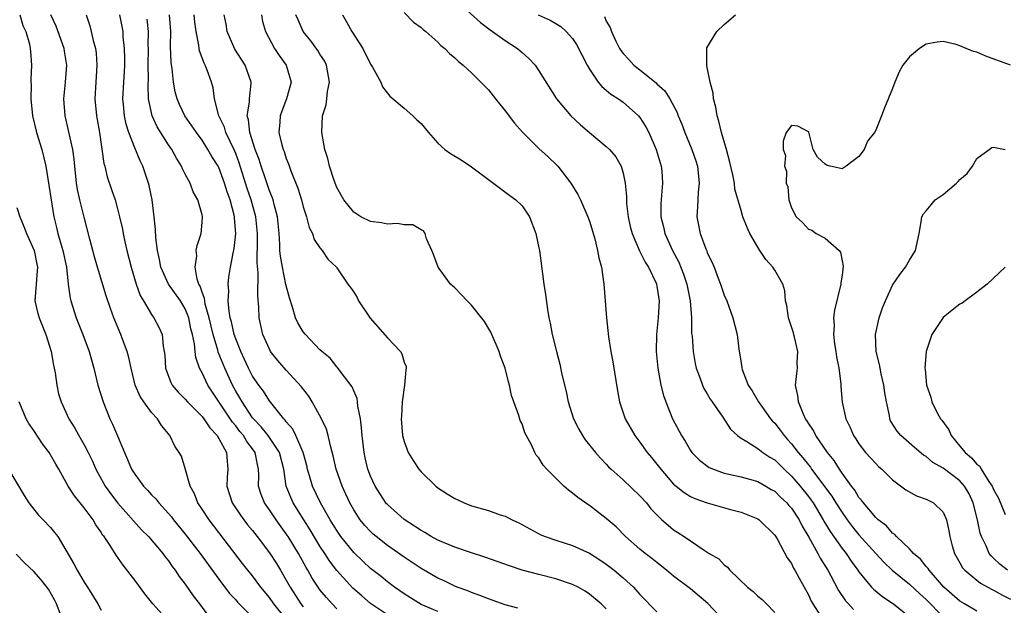
# Model space of a CAD drawing. Units: inches. Extents: x 2544000 to 2547000, y 1551000 to 1554000.
# Drawn here: x 2545171 to 2545288, y 1551131 to 1551200 of the extents above; entities that cross this region are included whole.
import ezdxf

# ---------------------------------------------------------------- set-up
doc = ezdxf.new("R2010")
doc.units = ezdxf.units.IN
doc.header["$MEASUREMENT"] = 0
doc.layers.add('LD25441551_2ft', color=253, linetype='Continuous')

msp = doc.modelspace()

# ---------------------------------------------------------------- linework, layer by layer
at = {"layer": 'LD25441551_2ft'}
for points, elevation in [([(2545222.85, 1551203), (2545226.08, 1551200.08), (2545227.22, 1551199.22), (2545229, 1551197.93), (2545230.44, 1551197), (2545231, 1551196.49), (2545231.8, 1551195.8), (2545232.56, 1551195), (2545233, 1551194.35), (2545235.09, 1551191), (2545236.8, 1551189), (2545237.93, 1551187.92), (2545239, 1551186.99), (2545241, 1551185.35), (2545241.38, 1551185), (2545242.12, 1551184.12), (2545242.76, 1551183), (2545243, 1551182.16), (2545243.23, 1551181), (2545243.39, 1551179.39), (2545243.39, 1551179), (2545243.42, 1551178.58), (2545243.59, 1551177), (2545243.85, 1551175.85), (2545244.06, 1551175), (2545244.96, 1551172.96), (2545245.61, 1551171.61), (2545246, 1551171), (2545246.91, 1551169.09), (2545246.95, 1551169), (2545247, 1551168.74), (2545247.23, 1551167.23), (2545247.28, 1551167), (2545247.18, 1551165), (2545246.96, 1551163), (2545246.92, 1551161), (2545247.12, 1551159), (2545247.48, 1551157), (2545247.78, 1551155.78), (2545248.06, 1551155), (2545248.87, 1551153), (2545249.93, 1551151), (2545250.35, 1551150.35), (2545251, 1551149.24), (2545251.17, 1551149), (2545252.08, 1551148.08), (2545253.22, 1551147.22), (2545253.72, 1551147), (2545255, 1551146.54), (2545255.57, 1551146.43), (2545257, 1551146.09), (2545259, 1551145.54), (2545259.95, 1551145), (2545260.6, 1551144.6), (2545261, 1551144.38), (2545261.68, 1551143.68), (2545262.44, 1551143), (2545262.69, 1551142.69), (2545263, 1551142.36), (2545263.9, 1551141), (2545264.26, 1551140.26), (2545265.06, 1551138.94), (2545266.13, 1551137), (2545266.42, 1551136.42), (2545267.3, 1551135), (2545267.66, 1551134.34), (2545268.58, 1551132.58), (2545269.39, 1551131.39), (2545269.76, 1551131), (2545270.34, 1551130.34)], 8024), ([(2545171.37, 1551201), (2545171.72, 1551199.72), (2545172.05, 1551199), (2545172.5, 1551197.5), (2545172.6, 1551197), (2545172.61, 1551196.61), (2545172.75, 1551195), (2545172.66, 1551193.34), (2545172.67, 1551193), (2545172.69, 1551192.69), (2545172.65, 1551191), (2545172.85, 1551189), (2545173.32, 1551187), (2545173.95, 1551185), (2545174.46, 1551183), (2545175.4, 1551177), (2545175.72, 1551175.72), (2545175.88, 1551175), (2545176.22, 1551173.78), (2545176.47, 1551173), (2545176.89, 1551171), (2545177.09, 1551169), (2545177.32, 1551167.32), (2545177.41, 1551167), (2545178.06, 1551165), (2545178.83, 1551163), (2545179.57, 1551161), (2545180.14, 1551159), (2545180.63, 1551157), (2545181.24, 1551155), (2545182.03, 1551153), (2545182.35, 1551152.35), (2545182.96, 1551150.96), (2545183.77, 1551149), (2545184.16, 1551148.16), (2545184.61, 1551147), (2545185, 1551146.4), (2545186.04, 1551145), (2545186.51, 1551144.51), (2545187, 1551143.97), (2545187.49, 1551143.49), (2545187.87, 1551143), (2545189, 1551141.76), (2545189.35, 1551141.35), (2545189.61, 1551141), (2545191, 1551139.31), (2545192.77, 1551137), (2545195, 1551133.93), (2545196.26, 1551132.26), (2545197, 1551131.47), (2545197.22, 1551131.22), (2545199, 1551129.42)], 8048), ([(2545203.97, 1551127.97), (2545201.52, 1551131), (2545201, 1551131.77), (2545199.99, 1551133), (2545199, 1551134.33), (2545198.45, 1551135), (2545197.81, 1551135.81), (2545193.84, 1551141), (2545193, 1551142.27), (2545192.5, 1551143), (2545192.09, 1551144.09), (2545191.58, 1551145), (2545191, 1551147.1), (2545190.54, 1551148.54), (2545190.29, 1551149), (2545189.76, 1551149.76), (2545189.18, 1551151), (2545189.08, 1551151.08), (2545189, 1551151.2), (2545188.18, 1551152.18), (2545187.69, 1551153), (2545187, 1551153.76), (2545186.08, 1551155), (2545185.64, 1551155.64), (2545185.07, 1551157), (2545184.56, 1551159), (2545184.28, 1551160.28), (2545184.09, 1551161), (2545183.53, 1551162.47), (2545183.34, 1551163), (2545182.5, 1551165), (2545182.11, 1551166.11), (2545181.61, 1551167.61), (2545180.58, 1551171), (2545180.23, 1551172.23), (2545179.66, 1551174.34), (2545179, 1551176.93), (2545178.49, 1551179), (2545178.22, 1551180.22), (2545178.1, 1551181), (2545177.89, 1551183), (2545177.82, 1551183.82), (2545177.65, 1551185), (2545176.73, 1551189), (2545176.58, 1551191), (2545176.77, 1551193), (2545176.93, 1551195), (2545176.65, 1551196.65), (2545176.61, 1551197), (2545175.65, 1551199.65), (2545175.04, 1551201)], 8046), ([(2545179.23, 1551201), (2545179.66, 1551199.66), (2545179.83, 1551199), (2545180.07, 1551197.93), (2545180.33, 1551197), (2545180.41, 1551196.41), (2545180.51, 1551195), (2545180.37, 1551193), (2545180.27, 1551191), (2545180.47, 1551189), (2545180.82, 1551187), (2545181.33, 1551183.33), (2545181.43, 1551183), (2545181.73, 1551181.73), (2545182.25, 1551180.25), (2545182.67, 1551179), (2545183, 1551177.79), (2545183.2, 1551177), (2545183.53, 1551175.53), (2545183.61, 1551175), (2545183.77, 1551174.23), (2545184.06, 1551173), (2545184.57, 1551171), (2545185.18, 1551169), (2545185.66, 1551167.66), (2545186.06, 1551167), (2545187, 1551165.39), (2545187.28, 1551165), (2545187.87, 1551163.87), (2545188.24, 1551163), (2545188.37, 1551161.63), (2545188.51, 1551161), (2545188.57, 1551160.57), (2545188.67, 1551159), (2545189.3, 1551157.3), (2545189.46, 1551157), (2545190.15, 1551156.15), (2545191, 1551155.31), (2545191.27, 1551155), (2545193, 1551153.27), (2545193.2, 1551153), (2545193.91, 1551151.91), (2545194.79, 1551151), (2545195, 1551150.65), (2545195.91, 1551149), (2545195.96, 1551147.96), (2545196.07, 1551147), (2545195.99, 1551146.01), (2545195.93, 1551145), (2545196.57, 1551143), (2545197.55, 1551141.55), (2545197.96, 1551141), (2545198.41, 1551140.41), (2545199, 1551139.71), (2545199.55, 1551139), (2545201, 1551137.09), (2545201.82, 1551135.82), (2545202.31, 1551135), (2545203, 1551133.84), (2545203.46, 1551133), (2545204.74, 1551131), (2545205, 1551130.67)], 8044), ([(2545209, 1551130.43), (2545208.44, 1551131), (2545207.76, 1551131.76), (2545207, 1551132.69), (2545206.77, 1551133), (2545206.08, 1551134.08), (2545205.57, 1551135), (2545205.35, 1551135.35), (2545204.45, 1551137), (2545203.21, 1551139), (2545203, 1551139.32), (2545201.78, 1551141), (2545201, 1551142.17), (2545200.41, 1551143), (2545200.01, 1551144.01), (2545199.69, 1551145), (2545199.74, 1551146.26), (2545199.71, 1551147), (2545199.57, 1551147.57), (2545199.31, 1551149), (2545199, 1551149.43), (2545198.3, 1551150.3), (2545197.91, 1551151), (2545197.49, 1551151.49), (2545197, 1551152.14), (2545196.6, 1551152.6), (2545193.68, 1551157), (2545193, 1551158.47), (2545192.71, 1551159), (2545192.26, 1551160.26), (2545192.17, 1551161), (2545192.1, 1551161.9), (2545191.86, 1551163), (2545191.68, 1551163.68), (2545191.42, 1551165), (2545191, 1551166.05), (2545190.42, 1551167), (2545189.01, 1551169), (2545188.08, 1551171), (2545187.93, 1551171.93), (2545187.69, 1551173), (2545187.51, 1551174.49), (2545187.48, 1551175.48), (2545187.31, 1551177), (2545187.07, 1551179), (2545186.72, 1551180.72), (2545186.65, 1551181), (2545185.95, 1551183), (2545185.63, 1551183.63), (2545185, 1551185.18), (2545184.3, 1551187), (2545183.98, 1551187.98), (2545183.78, 1551189), (2545183.68, 1551190.32), (2545183.6, 1551191), (2545183.71, 1551193), (2545183.79, 1551194.21), (2545183.83, 1551195), (2545183.83, 1551195.83), (2545183.79, 1551197), (2545183.64, 1551198.36), (2545183.61, 1551199), (2545183.21, 1551201)], 8042), ([(2545221, 1551130.09), (2545219, 1551130.94), (2545217.73, 1551131.73), (2545217, 1551132.19), (2545215.86, 1551133), (2545215, 1551133.64), (2545214.25, 1551134.25), (2545213, 1551135.23), (2545212.08, 1551136.08), (2545211, 1551137.1), (2545209.49, 1551139), (2545209, 1551139.72), (2545208.2, 1551141), (2545207.06, 1551143), (2545206.12, 1551145), (2545205.77, 1551146.23), (2545205.53, 1551147), (2545205.43, 1551147.43), (2545204.99, 1551149), (2545204.13, 1551151), (2545203.77, 1551151.77), (2545203, 1551152.63), (2545202.85, 1551152.85), (2545202.69, 1551153), (2545201, 1551155.13), (2545200.28, 1551156.28), (2545199.72, 1551157), (2545199, 1551158.05), (2545198.51, 1551159), (2545198.04, 1551160.04), (2545197.59, 1551161), (2545197, 1551162.48), (2545196.82, 1551163), (2545196.5, 1551164.5), (2545196.35, 1551165), (2545196.2, 1551165.8), (2545196.1, 1551167), (2545196.17, 1551168.17), (2545196.1, 1551169), (2545196.19, 1551169.81), (2545196.38, 1551171), (2545196.67, 1551172.67), (2545196.79, 1551173.21), (2545196.99, 1551175), (2545196.86, 1551176.86), (2545196.86, 1551177), (2545196.82, 1551177.18), (2545196.32, 1551179), (2545195.97, 1551179.97), (2545195.66, 1551181), (2545195, 1551182.83), (2545194.91, 1551183), (2545194.17, 1551184.17), (2545193.7, 1551185), (2545193, 1551186.09), (2545192.32, 1551187), (2545190.95, 1551189), (2545190.32, 1551190.32), (2545190.05, 1551191), (2545189.82, 1551191.82), (2545189.62, 1551193), (2545189.45, 1551194.55), (2545189.32, 1551195.32), (2545189.25, 1551197.25), (2545189.28, 1551199), (2545189.13, 1551201)], 8038), ([(2545230.5, 1551130.5), (2545229, 1551130.9), (2545227.45, 1551131.45), (2545227, 1551131.59), (2545226, 1551132), (2545225, 1551132.35), (2545224.54, 1551132.54), (2545223.3, 1551133), (2545223, 1551133.12), (2545221.74, 1551133.74), (2545221, 1551134.07), (2545219, 1551135.23), (2545217, 1551136.55), (2545215, 1551137.95), (2545213.67, 1551139), (2545213.31, 1551139.31), (2545213, 1551139.6), (2545212.33, 1551140.33), (2545211.79, 1551141), (2545211, 1551142.2), (2545210.54, 1551143), (2545210.06, 1551144.06), (2545209.62, 1551145), (2545208.94, 1551147), (2545208.58, 1551148.58), (2545208.23, 1551149.77), (2545207.97, 1551151), (2545207.76, 1551151.76), (2545207.18, 1551153), (2545206.09, 1551155), (2545205.67, 1551155.67), (2545204.81, 1551156.81), (2545203, 1551158.79), (2545201.97, 1551159.97), (2545201.14, 1551161), (2545201, 1551161.25), (2545200.22, 1551163), (2545199.78, 1551165), (2545199.73, 1551166.27), (2545199.6, 1551167.6), (2545199.65, 1551170.35), (2545199.52, 1551171.52), (2545199.57, 1551174.43), (2545199.56, 1551175), (2545199.38, 1551177), (2545198.81, 1551179), (2545198.36, 1551180.36), (2545197.42, 1551183.42), (2545197, 1551184.53), (2545196.86, 1551184.86), (2545195.83, 1551187), (2545195.65, 1551187.65), (2545195, 1551189), (2545194.46, 1551191), (2545194.3, 1551192.3), (2545194.1, 1551193), (2545193.6, 1551194.4), (2545193.38, 1551195), (2545193.24, 1551195.24), (2545192.71, 1551196.71), (2545192.66, 1551197), (2545192.63, 1551197.37), (2545192.29, 1551199), (2545192.12, 1551200.12), (2545192.04, 1551201)], 8036), ([(2545241, 1551130.43), (2545240.39, 1551131), (2545239, 1551132.18), (2545238.5, 1551132.5), (2545237.66, 1551133), (2545237, 1551133.33), (2545235, 1551133.97), (2545233, 1551134.48), (2545231.02, 1551135.02), (2545229.51, 1551135.51), (2545226.57, 1551136.57), (2545224.89, 1551137.11), (2545223, 1551137.75), (2545221, 1551138.58), (2545220.22, 1551139), (2545219.47, 1551139.47), (2545219, 1551139.71), (2545218.24, 1551140.24), (2545217, 1551141.02), (2545215, 1551142.81), (2545214.91, 1551142.91), (2545214.83, 1551143), (2545214.11, 1551144.11), (2545213.55, 1551145), (2545213, 1551146.2), (2545212.7, 1551147), (2545212.37, 1551148.37), (2545212.24, 1551149), (2545211.99, 1551151), (2545211.94, 1551151.94), (2545211.8, 1551153), (2545211.49, 1551154.51), (2545211.46, 1551155), (2545211.41, 1551155.41), (2545211, 1551156.32), (2545210.81, 1551156.81), (2545209.51, 1551158.49), (2545209.08, 1551159.08), (2545209, 1551159.15), (2545208.2, 1551160.2), (2545207.2, 1551161), (2545207, 1551161.19), (2545205.27, 1551163), (2545205, 1551163.32), (2545204.38, 1551164.38), (2545204.1, 1551165), (2545203.74, 1551166.26), (2545203.36, 1551167.36), (2545202.95, 1551168.95), (2545202.53, 1551171), (2545202.32, 1551172.32), (2545202.25, 1551173), (2545202.24, 1551173.76), (2545202.15, 1551175), (2545201.97, 1551177), (2545201.55, 1551178.45), (2545201.43, 1551179), (2545201.32, 1551179.32), (2545201, 1551180.06), (2545200.51, 1551181.49), (2545200.02, 1551183), (2545199.79, 1551183.79), (2545199.31, 1551185), (2545198.65, 1551187), (2545198.52, 1551188.52), (2545198.36, 1551189), (2545198.62, 1551190.62), (2545198.61, 1551191), (2545198.81, 1551192.81), (2545198.82, 1551193), (2545198.11, 1551195), (2545196.89, 1551196.89), (2545195.97, 1551199), (2545195.86, 1551199.86), (2545195.62, 1551201)], 8034), ([(2545200.07, 1551201), (2545200.18, 1551200.18), (2545200.54, 1551199), (2545201.61, 1551197), (2545202.16, 1551196.16), (2545203, 1551195), (2545203.58, 1551193), (2545203.02, 1551191), (2545202.45, 1551189.55), (2545202.26, 1551189), (2545202.23, 1551188.23), (2545202.13, 1551187), (2545202.47, 1551185.53), (2545202.62, 1551185), (2545202.74, 1551184.74), (2545203, 1551183.91), (2545203.27, 1551183.27), (2545203.54, 1551182.46), (2545204.38, 1551180.38), (2545204.79, 1551179), (2545205, 1551178.16), (2545205.38, 1551177), (2545205.71, 1551175.71), (2545206.1, 1551175), (2545206.3, 1551174.3), (2545207, 1551173.29), (2545207.25, 1551173), (2545207.95, 1551171.95), (2545208.96, 1551171), (2545209, 1551170.94), (2545210.31, 1551169), (2545210.61, 1551168.61), (2545211, 1551168.03), (2545211.4, 1551167.4), (2545211.59, 1551167), (2545212.96, 1551164.96), (2545215, 1551162.63), (2545216.58, 1551161), (2545216.73, 1551160.73), (2545217, 1551159.73), (2545217.22, 1551159.22), (2545217.24, 1551159), (2545217.19, 1551158.81), (2545217.03, 1551157), (2545216.77, 1551155), (2545216.68, 1551153.32), (2545216.66, 1551153), (2545216.81, 1551151), (2545217, 1551150.3), (2545217.48, 1551149), (2545218.06, 1551148.06), (2545218.73, 1551147), (2545219, 1551146.68), (2545220.74, 1551145), (2545221, 1551144.8), (2545222.1, 1551144.1), (2545223, 1551143.54), (2545223.36, 1551143.36), (2545224.14, 1551143), (2545225, 1551142.67), (2545227, 1551142.09), (2545228.4, 1551141.6), (2545229, 1551141.42), (2545229.29, 1551141.29), (2545229.82, 1551141), (2545230.63, 1551140.63), (2545233.22, 1551139.22), (2545233.74, 1551139), (2545235, 1551138.58), (2545237, 1551137.96), (2545239, 1551137.03), (2545240.24, 1551136.24), (2545241, 1551135.73), (2545241.94, 1551135), (2545243, 1551134.12), (2545244.22, 1551133), (2545245, 1551132.14), (2545247, 1551130.08)], 8032), ([(2545255, 1551129), (2545253.05, 1551131.05), (2545251, 1551132.78), (2545249, 1551134.32), (2545248.17, 1551135), (2545247, 1551135.91), (2545246.4, 1551136.4), (2545245.61, 1551137), (2545245, 1551137.5), (2545243.29, 1551139), (2545242.16, 1551140.16), (2545241, 1551141.16), (2545239, 1551142.68), (2545238.8, 1551142.8), (2545237.63, 1551143.63), (2545237, 1551144.18), (2545236.5, 1551144.5), (2545235.95, 1551145), (2545233.93, 1551147), (2545233.49, 1551147.49), (2545233, 1551148.34), (2545232.69, 1551148.69), (2545232.5, 1551149), (2545232.11, 1551149.89), (2545231.34, 1551151.34), (2545231, 1551152.39), (2545230.79, 1551152.79), (2545230.63, 1551153.37), (2545230.01, 1551155), (2545229.75, 1551155.75), (2545229.51, 1551157), (2545229.38, 1551157.38), (2545229, 1551159.02), (2545228.45, 1551160.45), (2545228.29, 1551161), (2545227.28, 1551163.28), (2545226.54, 1551164.54), (2545225, 1551166.48), (2545224.47, 1551167), (2545223.77, 1551167.77), (2545223, 1551168.55), (2545222.76, 1551168.76), (2545222.5, 1551169), (2545221.04, 1551171), (2545220.5, 1551172.5), (2545220.29, 1551173), (2545219.63, 1551174.37), (2545219.48, 1551175), (2545219.31, 1551175.31), (2545219, 1551175.45), (2545218.04, 1551176.04), (2545217, 1551176.03), (2545216.2, 1551176.2), (2545215, 1551176.1), (2545214.29, 1551176.29), (2545213, 1551176.43), (2545211.87, 1551177), (2545211, 1551177.54), (2545209.82, 1551179), (2545209, 1551180.48), (2545208.68, 1551181.32), (2545208.14, 1551183), (2545207.92, 1551183.92), (2545207.58, 1551185), (2545207.2, 1551187), (2545207.3, 1551189), (2545207.72, 1551190.28), (2545207.81, 1551191), (2545207.89, 1551191.89), (2545208.11, 1551193), (2545207.77, 1551195), (2545207.53, 1551195.53), (2545207, 1551196.33), (2545206.75, 1551196.75), (2545205.9, 1551197.9), (2545205, 1551199), (2545204.39, 1551200.39), (2545204.15, 1551201)], 8030), ([(2545209.68, 1551201), (2545210.14, 1551200.14), (2545210.8, 1551199), (2545212.07, 1551197), (2545213, 1551195.14), (2545213.24, 1551194.76), (2545214.24, 1551193), (2545214.44, 1551192.44), (2545215.31, 1551191.31), (2545217, 1551189.91), (2545218.02, 1551189), (2545218.5, 1551188.5), (2545219, 1551188.06), (2545219.88, 1551187), (2545221, 1551185.75), (2545221.82, 1551185), (2545222.5, 1551184.5), (2545223.76, 1551183.76), (2545225, 1551182.93), (2545227, 1551181.44), (2545229.53, 1551179.53), (2545230.27, 1551179), (2545231, 1551178.28), (2545231.88, 1551177), (2545232.64, 1551175), (2545233, 1551173.32), (2545233.06, 1551173), (2545233.59, 1551169), (2545233.78, 1551167.78), (2545234.02, 1551165.98), (2545234.19, 1551165), (2545234.35, 1551164.35), (2545234.58, 1551163), (2545235.07, 1551161), (2545235.48, 1551159.48), (2545235.74, 1551158.26), (2545236.23, 1551156.23), (2545236.48, 1551155), (2545237.11, 1551153), (2545237.75, 1551151.75), (2545238.17, 1551151), (2545238.5, 1551150.5), (2545239.7, 1551149), (2545240.3, 1551148.3), (2545241, 1551147.6), (2545241.28, 1551147.28), (2545241.58, 1551147), (2545243, 1551145.75), (2545245, 1551143.86), (2545245.76, 1551143), (2545246.31, 1551142.31), (2545247, 1551141.57), (2545247.61, 1551141), (2545248.34, 1551140.34), (2545249, 1551139.81), (2545249.5, 1551139.5), (2545250.24, 1551139), (2545252.62, 1551137.38), (2545253.23, 1551137), (2545254.35, 1551136.35), (2545255, 1551135.65), (2545255.38, 1551135.38), (2545255.69, 1551135), (2545257.77, 1551133), (2545258.46, 1551132.46), (2545259, 1551131.93), (2545259.51, 1551131.51), (2545260.01, 1551131), (2545261, 1551129.98)], 8028), ([(2545217, 1551201.27), (2545218.12, 1551200.12), (2545219, 1551199.48), (2545219.24, 1551199.24), (2545219.57, 1551199), (2545221, 1551197.75), (2545221.36, 1551197.36), (2545221.83, 1551197), (2545222.39, 1551196.39), (2545223, 1551195.88), (2545223.43, 1551195.43), (2545224.01, 1551195), (2545225, 1551194.09), (2545226.1, 1551193), (2545226.53, 1551192.53), (2545227, 1551192.07), (2545227.84, 1551191), (2545229, 1551189.59), (2545230.11, 1551188.11), (2545231.05, 1551187.05), (2545233, 1551185.12), (2545234.11, 1551184.11), (2545235.12, 1551183.12), (2545235.23, 1551183), (2545236.78, 1551181), (2545237.63, 1551179.63), (2545237.95, 1551179), (2545238.81, 1551177), (2545239, 1551176.46), (2545239.63, 1551174.37), (2545239.96, 1551173), (2545240.1, 1551172.1), (2545240.42, 1551171), (2545240.7, 1551169), (2545241.03, 1551165), (2545241.27, 1551162.73), (2545241.53, 1551161), (2545241.76, 1551159.76), (2545242.33, 1551156.33), (2545242.57, 1551155), (2545243.24, 1551153), (2545244.38, 1551151), (2545245, 1551150.2), (2545245.84, 1551149), (2545246.38, 1551148.38), (2545247, 1551147.61), (2545247.46, 1551147), (2545249, 1551145.24), (2545249.28, 1551145), (2545250.23, 1551144.23), (2545251, 1551143.78), (2545251.53, 1551143.53), (2545253, 1551143.02), (2545255.77, 1551142.23), (2545257, 1551141.9), (2545259, 1551141.11), (2545259.16, 1551141), (2545261, 1551139.17), (2545261.28, 1551138.72), (2545262.48, 1551136.48), (2545263, 1551135.79), (2545263.25, 1551135.25), (2545263.41, 1551135), (2545263.92, 1551134.08), (2545265, 1551132.07), (2545265.34, 1551131.34), (2545265.53, 1551131), (2545266.43, 1551129.57)], 8026), ([(2545232.9, 1551201), (2545234.34, 1551200.34), (2545235, 1551199.97), (2545235.59, 1551199.59), (2545236.25, 1551199), (2545237, 1551198.17), (2545237.47, 1551197.47), (2545238.72, 1551195), (2545239, 1551194.51), (2545240.04, 1551193), (2545240.46, 1551192.46), (2545241, 1551192.02), (2545241.55, 1551191.55), (2545242.45, 1551191), (2545243, 1551190.61), (2545244.82, 1551189), (2545245, 1551188.79), (2545245.69, 1551187.69), (2545246.05, 1551187), (2545246.94, 1551185), (2545247.39, 1551183.39), (2545247.53, 1551183), (2545247.59, 1551182.41), (2545247.69, 1551181), (2545247.57, 1551179.57), (2545247.51, 1551179), (2545247.48, 1551178.52), (2545247.49, 1551177), (2545247.79, 1551175.79), (2545247.95, 1551175), (2545248.87, 1551173), (2545249.61, 1551171.61), (2545250.18, 1551170.18), (2545250.58, 1551169), (2545250.98, 1551167), (2545251.12, 1551165), (2545251.14, 1551163.14), (2545251.19, 1551162.81), (2545251.31, 1551161), (2545251.55, 1551159.55), (2545251.68, 1551159), (2545252.1, 1551157.9), (2545252.41, 1551157), (2545252.6, 1551156.6), (2545253, 1551155.95), (2545253.34, 1551155.34), (2545253.57, 1551155), (2545254.83, 1551153.17), (2545255.77, 1551151.77), (2545256.59, 1551151), (2545257, 1551150.69), (2545257.71, 1551150.29), (2545259, 1551149.47), (2545259.6, 1551149), (2545260.44, 1551148.44), (2545261, 1551148.12), (2545262.13, 1551147), (2545263, 1551146.18), (2545264.01, 1551145), (2545265, 1551143.77), (2545265.33, 1551143.33), (2545265.55, 1551143), (2545266.77, 1551141), (2545266.85, 1551140.85), (2545267.59, 1551139.59), (2545269, 1551137.59), (2545269.47, 1551137), (2545270.07, 1551136.07), (2545270.87, 1551135), (2545271, 1551134.81), (2545272.5, 1551133), (2545272.74, 1551132.74), (2545273.84, 1551131.84), (2545275.12, 1551131), (2545277, 1551129.48)], 8022), ([(2545285, 1551130.15), (2545283.55, 1551131), (2545283, 1551131.34), (2545281.09, 1551133), (2545279.33, 1551135), (2545279.21, 1551135.21), (2545279, 1551135.45), (2545278.32, 1551136.32), (2545277.5, 1551137), (2545277, 1551137.55), (2545275.47, 1551139), (2545275.26, 1551139.26), (2545275, 1551139.41), (2545274.27, 1551140.27), (2545273.29, 1551141), (2545273, 1551141.27), (2545271.53, 1551143), (2545271.32, 1551143.32), (2545271, 1551143.66), (2545270.51, 1551144.51), (2545270.12, 1551145), (2545269, 1551146.54), (2545268.68, 1551147), (2545268.05, 1551148.05), (2545267.26, 1551149), (2545265.89, 1551151), (2545265.6, 1551151.6), (2545265, 1551152.47), (2545264.81, 1551152.81), (2545264.67, 1551153), (2545264.37, 1551153.63), (2545263.81, 1551155), (2545263.76, 1551155.76), (2545263.48, 1551157), (2545263.62, 1551158.38), (2545263.71, 1551159), (2545263.68, 1551159.68), (2545263.74, 1551161), (2545263.22, 1551163.22), (2545262.64, 1551165), (2545262.45, 1551166.45), (2545262.3, 1551167), (2545262.2, 1551168.2), (2545261.96, 1551169), (2545261, 1551170.66), (2545260.78, 1551171), (2545259.93, 1551171.93), (2545259.23, 1551173), (2545259, 1551173.37), (2545258.06, 1551175), (2545257.72, 1551175.72), (2545257.23, 1551177), (2545257, 1551177.72), (2545256.28, 1551180.28), (2545256.21, 1551181), (2545256.03, 1551181.97), (2545255.65, 1551183.65), (2545255.29, 1551185), (2545254.7, 1551187), (2545254.37, 1551188.37), (2545254.17, 1551189), (2545254, 1551190), (2545253.74, 1551191), (2545253.68, 1551191.68), (2545253.34, 1551193), (2545253, 1551194.73), (2545252.93, 1551195), (2545252.96, 1551196.96), (2545252.94, 1551197), (2545252.95, 1551197.05), (2545254.12, 1551199), (2545255, 1551199.82), (2545256.35, 1551201)], 8018), ([(2545215, 1551129.72), (2545213, 1551131.07), (2545211.95, 1551131.95), (2545210.89, 1551132.89), (2545209, 1551134.96), (2545208.12, 1551136.12), (2545207.58, 1551137), (2545207, 1551137.88), (2545205.82, 1551139.82), (2545205.07, 1551141), (2545203.83, 1551143), (2545203.56, 1551143.56), (2545202.98, 1551145), (2545202.69, 1551147), (2545202.21, 1551149), (2545200.85, 1551151), (2545200.03, 1551152.03), (2545199.09, 1551153), (2545199, 1551153.12), (2545197.75, 1551155), (2545197.49, 1551155.49), (2545197, 1551156.29), (2545196.6, 1551157), (2545195.68, 1551159), (2545194.92, 1551160.92), (2545194.87, 1551161.13), (2545194.3, 1551163), (2545193.83, 1551165), (2545193.38, 1551166.62), (2545193.31, 1551167), (2545193.29, 1551167.29), (2545193, 1551168.05), (2545192.77, 1551168.77), (2545192.63, 1551169), (2545192.41, 1551169.59), (2545192.16, 1551171), (2545192.36, 1551172.36), (2545192.31, 1551173), (2545192.4, 1551173.6), (2545192.87, 1551175), (2545193, 1551176.34), (2545193.05, 1551177), (2545193, 1551177.21), (2545192.48, 1551179), (2545191.94, 1551179.94), (2545191.57, 1551181), (2545191, 1551182.07), (2545190.69, 1551182.69), (2545190.57, 1551183), (2545189.96, 1551183.96), (2545189.39, 1551185), (2545189, 1551185.56), (2545187.68, 1551187.68), (2545187.07, 1551189), (2545186.65, 1551191), (2545186.59, 1551192.59), (2545186.62, 1551193.38), (2545186.61, 1551195), (2545186.63, 1551197), (2545186.61, 1551197.39), (2545186.65, 1551199), (2545186.48, 1551200.48)], 8040), ([(2545240.78, 1551200.78), (2545241, 1551200.25), (2545241.46, 1551199.46), (2545241.61, 1551199), (2545242.14, 1551197.86), (2545242.57, 1551197), (2545242.73, 1551196.73), (2545243, 1551196.38), (2545243.69, 1551195.69), (2545244.27, 1551195), (2545245, 1551194.44), (2545246.91, 1551192.9), (2545247, 1551192.8), (2545247.97, 1551191.96), (2545248.54, 1551191), (2545249.4, 1551189.4), (2545249.53, 1551189), (2545249.98, 1551187.98), (2545250.32, 1551187), (2545251.16, 1551185), (2545251.64, 1551183.64), (2545251.83, 1551183), (2545252.05, 1551181), (2545251.91, 1551179.91), (2545251.86, 1551179), (2545251.84, 1551178.16), (2545251.74, 1551177), (2545252.14, 1551175), (2545252.81, 1551173.19), (2545252.93, 1551172.93), (2545253, 1551172.72), (2545253.57, 1551171.57), (2545253.8, 1551171), (2545254.29, 1551169.71), (2545254.58, 1551169), (2545255, 1551167.69), (2545255.31, 1551167), (2545256.04, 1551165), (2545256.56, 1551163), (2545256.75, 1551161.25), (2545256.84, 1551160.84), (2545257, 1551159.59), (2545257.09, 1551159.09), (2545257.09, 1551159), (2545257.13, 1551158.87), (2545257.86, 1551157), (2545258.31, 1551156.31), (2545259.06, 1551155), (2545260.5, 1551153), (2545260.73, 1551152.73), (2545261, 1551152.47), (2545261.65, 1551151.65), (2545262.11, 1551151), (2545262.54, 1551150.54), (2545263, 1551150.02), (2545263.79, 1551149), (2545264.36, 1551148.36), (2545265, 1551147.52), (2545265.24, 1551147.24), (2545265.39, 1551147), (2545267.8, 1551143.8), (2545268.28, 1551143), (2545269, 1551141.86), (2545269.61, 1551141), (2545270.21, 1551140.21), (2545271, 1551139.23), (2545273, 1551137), (2545273.96, 1551135.96), (2545274.95, 1551135), (2545277, 1551133.36), (2545278.22, 1551132.22), (2545279, 1551131.53), (2545281, 1551129.47)], 8020), ([(2545289, 1551195), (2545286.08, 1551196.08), (2545285, 1551196.53), (2545284.63, 1551196.63), (2545283.72, 1551197), (2545283, 1551197.32), (2545282.56, 1551197.44), (2545281, 1551197.81), (2545280.28, 1551197.72), (2545279, 1551197.49), (2545278.18, 1551197), (2545277, 1551195.99), (2545276.2, 1551195), (2545275.77, 1551194.23), (2545275.27, 1551193), (2545275, 1551192.22), (2545274.06, 1551189.94), (2545273.7, 1551189), (2545273, 1551187.29), (2545272.84, 1551187), (2545272.01, 1551185.99), (2545271.63, 1551185), (2545271, 1551184.14), (2545269.48, 1551183), (2545269, 1551182.67), (2545267.59, 1551183), (2545267.14, 1551183.14), (2545267, 1551183.23), (2545266.07, 1551184.07), (2545265.56, 1551185), (2545265.04, 1551187.04), (2545265, 1551187.08), (2545263.75, 1551187.75), (2545263, 1551187.82), (2545262.36, 1551187), (2545262.02, 1551185.98), (2545262.01, 1551185), (2545262.28, 1551184.28), (2545262.16, 1551183), (2545262.41, 1551182.41), (2545262.35, 1551181), (2545262.55, 1551180.55), (2545262.68, 1551179), (2545263, 1551178.04), (2545263.55, 1551177), (2545264.3, 1551176.3), (2545265, 1551175.53), (2545265.4, 1551175.4), (2545265.91, 1551175), (2545267, 1551174.45), (2545268.64, 1551173), (2545268.8, 1551172.8), (2545269, 1551171.75), (2545269.14, 1551171.14), (2545269, 1551170.06), (2545268.86, 1551169.14), (2545268.86, 1551169), (2545268.11, 1551165.89), (2545267.99, 1551165), (2545268.06, 1551164.06), (2545267.98, 1551163), (2545268.11, 1551161.89), (2545268.28, 1551161), (2545268.35, 1551160.35), (2545268.61, 1551159), (2545268.85, 1551157.15), (2545268.85, 1551156.85), (2545269.03, 1551154.97), (2545269.45, 1551153), (2545269.97, 1551151.97), (2545270.35, 1551151), (2545270.62, 1551150.62), (2545271, 1551150.03), (2545271.8, 1551149), (2545273, 1551147.68), (2545273.34, 1551147.34), (2545273.74, 1551147), (2545275, 1551145.74), (2545276.56, 1551144.56), (2545277.86, 1551143.86), (2545279, 1551143.44), (2545279.86, 1551143), (2545281, 1551141.89), (2545281.4, 1551141), (2545281.69, 1551139.69), (2545281.81, 1551139), (2545282.09, 1551137.91), (2545282.35, 1551137), (2545283, 1551135.87), (2545283.3, 1551135.3), (2545283.57, 1551135), (2545285, 1551133.82), (2545285.46, 1551133.46), (2545286.76, 1551132.76), (2545287, 1551132.65), (2545288.04, 1551132.04), (2545289, 1551131.57)], 8016), ([(2545288.65, 1551135), (2545287.73, 1551135.73), (2545287, 1551136.45), (2545286.7, 1551136.7), (2545286.47, 1551137), (2545286.11, 1551137.89), (2545285.55, 1551139), (2545285.41, 1551139.41), (2545285.1, 1551141), (2545284.58, 1551143), (2545284.08, 1551144.08), (2545283.54, 1551145), (2545283, 1551145.61), (2545281, 1551147.14), (2545279.8, 1551147.8), (2545279, 1551148.5), (2545278.69, 1551148.69), (2545277.6, 1551149.6), (2545276, 1551151), (2545275.54, 1551151.54), (2545274.77, 1551152.77), (2545274.67, 1551153), (2545274.62, 1551153.38), (2545274.27, 1551155), (2545274.09, 1551156.09), (2545273.98, 1551157), (2545273.65, 1551158.35), (2545273.51, 1551159), (2545273.45, 1551159.45), (2545273.06, 1551161), (2545272.99, 1551163), (2545273.42, 1551165), (2545273.81, 1551166.19), (2545274.14, 1551167), (2545275, 1551168.85), (2545275.85, 1551170.15), (2545276.53, 1551171), (2545277, 1551171.83), (2545277.71, 1551173), (2545278.14, 1551175), (2545278.39, 1551176.39), (2545278.47, 1551177), (2545278.67, 1551177.33), (2545279, 1551177.7), (2545279.58, 1551178.42), (2545280.05, 1551179), (2545281, 1551179.66), (2545282.6, 1551181), (2545282.8, 1551181.2), (2545283, 1551181.43), (2545283.86, 1551182.14), (2545284.5, 1551183), (2545285, 1551183.93), (2545286.49, 1551185), (2545286.77, 1551185.23), (2545287, 1551185.25), (2545288.37, 1551185)], 8014), ([(2545171, 1551178.11), (2545171.36, 1551177), (2545171.83, 1551175.83), (2545172.15, 1551175), (2545173.05, 1551173), (2545173.36, 1551171.36), (2545173.44, 1551171), (2545173.43, 1551170.57), (2545173.28, 1551169), (2545173.15, 1551167), (2545173.51, 1551165.51), (2545173.65, 1551165), (2545174.46, 1551163), (2545175.08, 1551161), (2545175.35, 1551159.35), (2545175.55, 1551158.45), (2545175.74, 1551157), (2545175.96, 1551155.97), (2545176.26, 1551155), (2545177.17, 1551153), (2545177.89, 1551151.89), (2545178.35, 1551151), (2545179, 1551149.9), (2545179.46, 1551149), (2545179.97, 1551147.97), (2545180.39, 1551147), (2545181.5, 1551145), (2545182.12, 1551144.12), (2545183, 1551142.97), (2545185.82, 1551139.82), (2545186.62, 1551139), (2545188.32, 1551137), (2545188.6, 1551136.6), (2545189, 1551136.11), (2545189.45, 1551135.45), (2545189.81, 1551135), (2545190.27, 1551134.27), (2545191, 1551133.35), (2545191.95, 1551131.95), (2545192.68, 1551131), (2545194.51, 1551128.51)], 8050), ([(2545288.37, 1551171), (2545286.23, 1551169), (2545285, 1551168.04), (2545283.61, 1551167), (2545283.25, 1551166.75), (2545283, 1551166.61), (2545282.09, 1551165.91), (2545280.99, 1551165.01), (2545279.66, 1551163), (2545279, 1551161), (2545278.83, 1551159), (2545278.86, 1551158.86), (2545279.02, 1551157), (2545279.56, 1551155.56), (2545279.67, 1551155), (2545280.3, 1551153.7), (2545280.68, 1551153), (2545280.83, 1551152.83), (2545281.67, 1551151.67), (2545281.94, 1551151), (2545283, 1551149.76), (2545283.61, 1551149), (2545284.36, 1551148.36), (2545285, 1551147.61), (2545285.35, 1551147.35), (2545285.54, 1551147), (2545286.45, 1551145.55), (2545286.84, 1551145), (2545287, 1551144.6), (2545287.56, 1551143.56), (2545288.36, 1551141.64)], 8012), ([(2545189, 1551128.94), (2545187.14, 1551131), (2545186.19, 1551132.19), (2545185, 1551133.82), (2545183.62, 1551135.62), (2545182.79, 1551136.78), (2545182.07, 1551137.93), (2545181.35, 1551139), (2545181.19, 1551139.19), (2545181, 1551139.51), (2545180.39, 1551140.39), (2545180.05, 1551141), (2545179, 1551142.43), (2545177.84, 1551143.84), (2545177.11, 1551145), (2545176, 1551147), (2545175.62, 1551147.62), (2545175, 1551148.72), (2545174.82, 1551149), (2545174.03, 1551150.03), (2545173, 1551151.61), (2545172.43, 1551152.43), (2545172.1, 1551153), (2545171.26, 1551155)], 8052), ([(2545170, 1551147), (2545171.87, 1551143.87), (2545172.43, 1551143), (2545173.56, 1551141.56), (2545174.13, 1551141), (2545175, 1551140.08), (2545175.49, 1551139.49), (2545175.86, 1551139), (2545177.77, 1551135.77), (2545178.17, 1551135), (2545179, 1551133.57), (2545179.39, 1551133), (2545180.6, 1551131), (2545181, 1551130.27)], 8054), ([(2545176.15, 1551129.85), (2545175.7, 1551131), (2545175.48, 1551131.48), (2545174.75, 1551132.75), (2545173.88, 1551133.88), (2545173, 1551134.85), (2545171.9, 1551135.9), (2545170.9, 1551136.9)], 8056)]:
    msp.add_lwpolyline(points, dxfattribs=dict(at, elevation=elevation))

doc.saveas('drawing.dxf')
